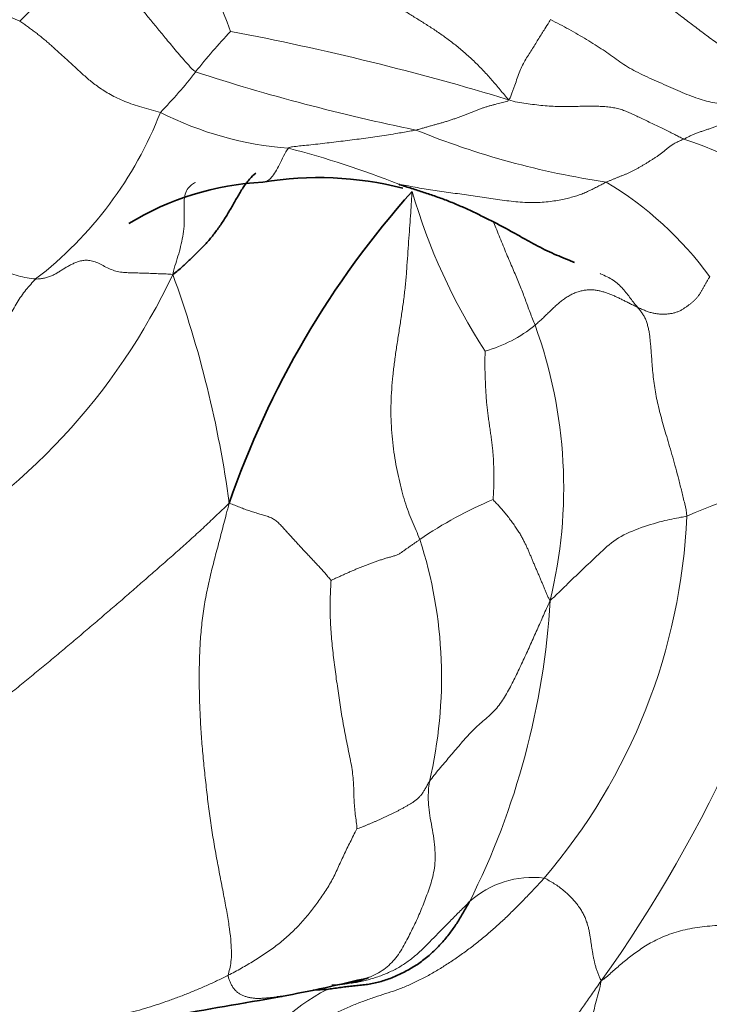
# Model space of a CAD drawing. Units: millimetres. Extents: x 0 to 1418, y 0 to 1205.
# Drawn here: x 376 to 384, y 131 to 143 of the extents above; entities that cross this region are included whole.
import ezdxf
from ezdxf import colors
from ezdxf.entities.mleader import LeaderData, LeaderLine
from ezdxf.math import Vec2, Vec3

# ---------------------------------------------------------------- set-up
doc = ezdxf.new("R2010")
doc.units = ezdxf.units.MM
doc.layers.add('DV7_Défaut', color=7, linetype='Continuous')
doc.layers.add('Défaut', color=7, linetype='Continuous')

# ---------------------------------------------------------------- blocks, each defined once
blk = doc.blocks.new('_DOT')
at = {"color": 0}
blk.add_line((0, 0), (-1, 0), dxfattribs=at)
at = {"color": 0, "const_width": 0.333}
blk.add_lwpolyline([(-0.1665, 0, 1), (0.1665, 0, 1)], format="xyb", close=True, dxfattribs=at)
blk = doc.blocks.new('SE6')
at = {"layer": 'DV7_Défaut', "color": 7, "linetype": 'Continuous', "lineweight": 18}
for centre, radius, start, end in [((355.487, 134.335), 24.816, 20.6993, 25.0536), ((383.343, 160.199), 18.431, 240.9482, 247.0244), ((363.138, 156.431), 18.535, 314.5855, 318.3095), ((383.285, 138.715), 6.348, 136.2275, 142.0843), ((372.765, 111.711), 31.952, 73.0811, 79.2911), ((373.642, 146.229), 5.878, 315.7361, 322.0722), ((385.939, 166.251), 24.846, 252.04, 258.3981), ((373.49, 143.817), 4.677, 307.5686, 338.811), ((379.726, 145.836), 4.157, 243.1806, 265.503), ((384.682, 151.059), 9.881, 247.7609, 261.6491), ((382.804, 137.558), 4.465, 45.8796, 71.969), ((376.792, 131.452), 10.567, 68.0929, 75.7104), ((381.107, 137.691), 4.18, 35.7761, 59.2153), ((387.775, 143.145), 7.155, 196.0229, 213.1055), ((371.051, 143.433), 7.68, 299.2251, 334.82), ((365.323, 135.568), 13.486, 7.7818, 19.9307), ((381.323, 140.863), 1.69, 285.7597, 308.9355), ((376.97, 137.581), 5.761, 346.3025, 19.9739), ((369.601, 141.314), 16.693, 324.4628, 347.5226), ((386.619, 131.913), 5.84, 97.0763, 114.2402), ((383.815, 132.832), 4.999, 112.8245, 124.3934), ((377.008, 137.548), 7.22, 319.4612, 357.5318), ((375.781, 135.284), 5.472, 346.7118, 17.807), ((373.209, 136.768), 9.375, 333.3747, 356.6245), ((382.353, 131.736), 1.129, 82.7702, 132.5743), ((381.107, 129.138), 2.674, 117.5562, 148.5382)]:
    blk.add_arc(centre, radius, start, end, dxfattribs=at)
at = {"layer": 'DV7_Défaut', "color": 7, "linetype": 'Continuous', "lineweight": 35}
for centre, radius, start, end in [((379.273, 137.816), 3.471, 93.0318, 121.3231), ((379.761, 137.168), 4.169, 75.8081, 99.2699), ((389.151, 133.794), 11.069, 138.2173, 161.0215), ((375.872, 149.919), 18.814, 280.5499, 283.8268), ((379.549, 136.525), 5.027, 271.7391, 273.6574)]:
    blk.add_arc(centre, radius, start, end, dxfattribs=at)
at = {"layer": 'DV7_Défaut', "color": 7, "linetype": 'Continuous', "lineweight": 18}
for points in [[(382.063, 142.28), (382.031, 142.317), (381.963, 142.4), (381.863, 142.518), (381.762, 142.631), (381.657, 142.737), (381.548, 142.837), (381.435, 142.932), (381.319, 143.021), (381.202, 143.104), (381.085, 143.181), (380.967, 143.254), (380.851, 143.326), (380.736, 143.398), (380.623, 143.474), (380.512, 143.552), (380.402, 143.63), (380.293, 143.707), (380.185, 143.782), (380.078, 143.856), (379.974, 143.932), (379.872, 144.012), (379.775, 144.1), (379.681, 144.19), (379.59, 144.282), (379.5, 144.372), (379.412, 144.457), (379.325, 144.537), (379.237, 144.612), (379.178, 144.659), (379.152, 144.682)], [(387.041, 141.186), (386.991, 141.234), (386.9, 141.318), (386.762, 141.443), (386.62, 141.564), (386.476, 141.682), (386.33, 141.8), (386.186, 141.92), (386.044, 142.043), (385.901, 142.166), (385.757, 142.282), (385.608, 142.387), (385.455, 142.477), (385.301, 142.554), (385.146, 142.626), (384.993, 142.703), (384.84, 142.793), (384.687, 142.894), (384.535, 143.002), (384.384, 143.114), (384.235, 143.227), (384.087, 143.34), (383.941, 143.455), (383.794, 143.57), (383.649, 143.685), (383.505, 143.8), (383.361, 143.913), (383.219, 144.023), (383.078, 144.131), (382.984, 144.203), (382.936, 144.238)], [(378.278, 142.616), (378.245, 142.638), (378.193, 142.697), (378.117, 142.784), (378.047, 142.866), (377.983, 142.942), (377.924, 143.012), (377.87, 143.078), (377.82, 143.139), (377.771, 143.198), (377.724, 143.256), (377.677, 143.312), (377.63, 143.367), (377.585, 143.422), (377.54, 143.475), (377.496, 143.527), (377.454, 143.577), (377.413, 143.626), (377.373, 143.673), (377.334, 143.72), (377.295, 143.765), (377.257, 143.809), (377.22, 143.851), (377.185, 143.892), (377.15, 143.931), (377.116, 143.967), (377.082, 144.002), (377.048, 144.037), (377.014, 144.071), (376.991, 144.093), (376.979, 144.103)], [(376.149, 143.23), (376.166, 143.22), (376.197, 143.198), (376.244, 143.165), (376.291, 143.131), (376.336, 143.097), (376.381, 143.062), (376.425, 143.027), (376.467, 142.991), (376.51, 142.954), (376.553, 142.915), (376.597, 142.876), (376.643, 142.834), (376.69, 142.792), (376.738, 142.747), (376.787, 142.703), (376.836, 142.658), (376.885, 142.612), (376.935, 142.567), (376.986, 142.522), (377.042, 142.477), (377.103, 142.432), (377.171, 142.387), (377.246, 142.342), (377.329, 142.299), (377.42, 142.258), (377.519, 142.222), (377.626, 142.188), (377.739, 142.157), (377.816, 142.138), (377.851, 142.126)], [(385.382, 142.261), (385.349, 142.26), (385.29, 142.253), (385.2, 142.243), (385.11, 142.233), (385.02, 142.225), (384.931, 142.22), (384.841, 142.217), (384.75, 142.219), (384.657, 142.226), (384.561, 142.24), (384.461, 142.262), (384.357, 142.294), (384.25, 142.333), (384.139, 142.378), (384.027, 142.428), (383.913, 142.478), (383.799, 142.529), (383.686, 142.581), (383.578, 142.634), (383.479, 142.692), (383.389, 142.754), (383.3, 142.819), (383.209, 142.882), (383.112, 142.945), (383.009, 143.008), (382.904, 143.071), (382.795, 143.133), (382.684, 143.192), (382.608, 143.229), (382.571, 143.249)], [(382.063, 142.28), (382.061, 142.264), (382.039, 142.258), (382.007, 142.25), (381.974, 142.241), (381.94, 142.233), (381.904, 142.224), (381.868, 142.214), (381.83, 142.204), (381.792, 142.193), (381.753, 142.18), (381.713, 142.166), (381.673, 142.151), (381.632, 142.135), (381.591, 142.119), (381.55, 142.102), (381.508, 142.086), (381.465, 142.07), (381.423, 142.054), (381.38, 142.039), (381.337, 142.025), (381.293, 142.011), (381.25, 141.998), (381.206, 141.986), (381.162, 141.974), (381.118, 141.962), (381.074, 141.949), (381.03, 141.937), (380.986, 141.924), (380.957, 141.916), (380.942, 141.913)], [(382.063, 142.28), (382.103, 142.262), (382.172, 142.251), (382.276, 142.234), (382.379, 142.22), (382.481, 142.208), (382.58, 142.201), (382.677, 142.198), (382.771, 142.198), (382.861, 142.199), (382.949, 142.2), (383.034, 142.201), (383.116, 142.201), (383.194, 142.199), (383.268, 142.194), (383.336, 142.184), (383.399, 142.17), (383.457, 142.151), (383.513, 142.128), (383.57, 142.103), (383.629, 142.075), (383.694, 142.043), (383.764, 142.01), (383.836, 141.977), (383.906, 141.943), (383.973, 141.91), (384.034, 141.879), (384.089, 141.851), (384.139, 141.825), (384.171, 141.81), (384.186, 141.803)], [(384.186, 141.803), (384.197, 141.808), (384.222, 141.822), (384.26, 141.841), (384.3, 141.858), (384.34, 141.875), (384.381, 141.89), (384.423, 141.904), (384.465, 141.918), (384.507, 141.932), (384.549, 141.947), (384.592, 141.962), (384.636, 141.977), (384.679, 141.992), (384.722, 142.008), (384.765, 142.025), (384.808, 142.042), (384.851, 142.06), (384.893, 142.08), (384.934, 142.1), (384.976, 142.121), (385.019, 142.142), (385.062, 142.162), (385.106, 142.182), (385.151, 142.2), (385.196, 142.216), (385.242, 142.23), (385.289, 142.243), (385.335, 142.253), (385.367, 142.26), (385.382, 142.261)], [(383.247, 141.283), (383.258, 141.288), (383.28, 141.297), (383.312, 141.31), (383.345, 141.324), (383.379, 141.337), (383.412, 141.35), (383.445, 141.363), (383.478, 141.377), (383.511, 141.39), (383.544, 141.405), (383.577, 141.421), (383.609, 141.439), (383.641, 141.457), (383.673, 141.476), (383.705, 141.495), (383.736, 141.514), (383.767, 141.533), (383.799, 141.553), (383.83, 141.573), (383.863, 141.594), (383.895, 141.617), (383.926, 141.641), (383.957, 141.666), (383.988, 141.692), (384.02, 141.717), (384.055, 141.741), (384.095, 141.763), (384.138, 141.783), (384.169, 141.795), (384.186, 141.803)], [(380.735, 141.256), (380.755, 141.255), (380.826, 141.24), (380.934, 141.22), (381.041, 141.201), (381.148, 141.184), (381.256, 141.168), (381.364, 141.153), (381.473, 141.139), (381.581, 141.123), (381.689, 141.107), (381.797, 141.092), (381.905, 141.076), (382.014, 141.061), (382.123, 141.047), (382.232, 141.038), (382.341, 141.034), (382.447, 141.036), (382.546, 141.044), (382.637, 141.057), (382.718, 141.072), (382.791, 141.089), (382.858, 141.107), (382.92, 141.127), (382.979, 141.149), (383.035, 141.175), (383.09, 141.201), (383.144, 141.229), (383.196, 141.256), (383.23, 141.274), (383.247, 141.283)], [(374.126, 141.162), (374.153, 141.148), (374.207, 141.121), (374.287, 141.081), (374.368, 141.041), (374.448, 141.001), (374.527, 140.96), (374.606, 140.92), (374.683, 140.88), (374.759, 140.841), (374.833, 140.802), (374.905, 140.764), (374.976, 140.727), (375.046, 140.689), (375.114, 140.652), (375.182, 140.615), (375.249, 140.578), (375.316, 140.541), (375.383, 140.503), (375.451, 140.464), (375.52, 140.424), (375.593, 140.384), (375.669, 140.343), (375.751, 140.301), (375.837, 140.26), (375.929, 140.219), (376.027, 140.18), (376.129, 140.146), (376.237, 140.122), (376.309, 140.112), (376.342, 140.11)], [(380.897, 141.17), (380.894, 141.137), (380.889, 141.049), (380.88, 140.91), (380.87, 140.762), (380.858, 140.605), (380.846, 140.44), (380.835, 140.272), (380.823, 140.102), (380.805, 139.934), (380.783, 139.766), (380.758, 139.6), (380.732, 139.434), (380.706, 139.268), (380.683, 139.103), (380.663, 138.938), (380.649, 138.774), (380.641, 138.61), (380.64, 138.447), (380.648, 138.287), (380.662, 138.129), (380.682, 137.975), (380.708, 137.826), (380.738, 137.683), (380.771, 137.545), (380.809, 137.414), (380.851, 137.291), (380.898, 137.176), (380.945, 137.065), (380.976, 136.993), (380.991, 136.957)], [(376.342, 140.11), (376.364, 140.108), (376.399, 140.112), (376.451, 140.12), (376.499, 140.133), (376.543, 140.151), (376.585, 140.173), (376.625, 140.197), (376.663, 140.221), (376.702, 140.245), (376.742, 140.268), (376.783, 140.29), (376.826, 140.309), (376.873, 140.326), (376.924, 140.337), (376.981, 140.337), (377.044, 140.324), (377.109, 140.297), (377.175, 140.262), (377.243, 140.228), (377.313, 140.203), (377.387, 140.19), (377.463, 140.185), (377.539, 140.183), (377.616, 140.181), (377.692, 140.179), (377.768, 140.176), (377.844, 140.173), (377.92, 140.17), (377.971, 140.169), (378.001, 140.165)], [(376.342, 140.11), (376.322, 140.088), (376.282, 140.045), (376.223, 139.977), (376.168, 139.904), (376.117, 139.825), (376.068, 139.741), (376.02, 139.654), (375.973, 139.566), (375.927, 139.476), (375.879, 139.389), (375.826, 139.309), (375.764, 139.241), (375.695, 139.188), (375.62, 139.143), (375.543, 139.103), (375.467, 139.064), (375.391, 139.026), (375.315, 138.988), (375.238, 138.951), (375.162, 138.916), (375.087, 138.882), (375.015, 138.851), (374.942, 138.823), (374.87, 138.799), (374.799, 138.78), (374.73, 138.765), (374.663, 138.752), (374.598, 138.741), (374.555, 138.735), (374.546, 138.727)], [(383.624, 139.768), (383.64, 139.76), (383.674, 139.746), (383.721, 139.725), (383.767, 139.708), (383.812, 139.696), (383.857, 139.688), (383.903, 139.684), (383.948, 139.683), (383.992, 139.685), (384.034, 139.691), (384.075, 139.7), (384.113, 139.713), (384.148, 139.729), (384.179, 139.748), (384.21, 139.769), (384.239, 139.79), (384.267, 139.811), (384.295, 139.833), (384.32, 139.856), (384.343, 139.881), (384.363, 139.908), (384.383, 139.936), (384.4, 139.964), (384.416, 139.993), (384.432, 140.022), (384.448, 140.05), (384.465, 140.079), (384.481, 140.107), (384.492, 140.126), (384.499, 140.135)], [(382.385, 139.549), (382.397, 139.56), (382.424, 139.585), (382.465, 139.622), (382.505, 139.66), (382.545, 139.698), (382.584, 139.736), (382.623, 139.774), (382.664, 139.811), (382.706, 139.845), (382.75, 139.877), (382.796, 139.906), (382.843, 139.93), (382.892, 139.95), (382.942, 139.965), (382.992, 139.975), (383.041, 139.979), (383.089, 139.978), (383.136, 139.972), (383.182, 139.962), (383.227, 139.949), (383.27, 139.934), (383.313, 139.917), (383.355, 139.899), (383.397, 139.88), (383.44, 139.859), (383.484, 139.837), (383.529, 139.814), (383.576, 139.791), (383.608, 139.775), (383.624, 139.768)], [(383.624, 139.768), (383.636, 139.753), (383.654, 139.731), (383.68, 139.696), (383.704, 139.658), (383.725, 139.617), (383.741, 139.572), (383.754, 139.524), (383.764, 139.474), (383.772, 139.421), (383.778, 139.365), (383.784, 139.302), (383.79, 139.231), (383.796, 139.148), (383.803, 139.054), (383.812, 138.951), (383.824, 138.846), (383.841, 138.741), (383.861, 138.638), (383.885, 138.534), (383.913, 138.427), (383.943, 138.317), (383.977, 138.202), (384.013, 138.082), (384.05, 137.955), (384.087, 137.821), (384.124, 137.681), (384.16, 137.536), (384.196, 137.388), (384.219, 137.288), (384.221, 137.237)], [(381.782, 139.237), (381.782, 139.226), (381.779, 139.183), (381.778, 139.118), (381.778, 139.053), (381.779, 138.988), (381.781, 138.923), (381.784, 138.857), (381.787, 138.792), (381.79, 138.726), (381.795, 138.661), (381.8, 138.594), (381.807, 138.528), (381.816, 138.46), (381.825, 138.392), (381.835, 138.324), (381.845, 138.256), (381.854, 138.188), (381.863, 138.121), (381.871, 138.053), (381.877, 137.987), (381.881, 137.923), (381.884, 137.86), (381.885, 137.798), (381.886, 137.737), (381.886, 137.676), (381.885, 137.615), (381.884, 137.554), (381.88, 137.492), (381.877, 137.45), (381.876, 137.44)], [(374.371, 134.243), (374.39, 134.242), (374.448, 134.249), (374.549, 134.265), (374.67, 134.29), (374.812, 134.328), (374.974, 134.386), (375.147, 134.469), (375.326, 134.576), (375.504, 134.698), (375.681, 134.826), (375.856, 134.956), (376.026, 135.087), (376.192, 135.219), (376.354, 135.352), (376.513, 135.484), (376.672, 135.617), (376.829, 135.749), (376.984, 135.881), (377.138, 136.013), (377.292, 136.144), (377.444, 136.276), (377.597, 136.409), (377.75, 136.543), (377.904, 136.678), (378.059, 136.814), (378.213, 136.952), (378.367, 137.093), (378.52, 137.238), (378.621, 137.337), (378.684, 137.394)], [(378.673, 131.679), (378.676, 131.703), (378.691, 131.755), (378.707, 131.841), (378.713, 131.946), (378.707, 132.076), (378.689, 132.237), (378.66, 132.424), (378.621, 132.631), (378.579, 132.848), (378.536, 133.07), (378.496, 133.295), (378.46, 133.523), (378.429, 133.753), (378.403, 133.984), (378.378, 134.217), (378.356, 134.452), (378.339, 134.687), (378.327, 134.921), (378.321, 135.153), (378.321, 135.382), (378.326, 135.61), (378.341, 135.835), (378.366, 136.06), (378.403, 136.282), (378.451, 136.5), (378.505, 136.717), (378.563, 136.933), (378.62, 137.15), (378.657, 137.297), (378.684, 137.394)], [(378.684, 137.394), (378.709, 137.388), (378.751, 137.37), (378.812, 137.345), (378.874, 137.322), (378.935, 137.3), (378.995, 137.281), (379.056, 137.263), (379.114, 137.246), (379.17, 137.228), (379.219, 137.204), (379.262, 137.174), (379.3, 137.138), (379.336, 137.098), (379.373, 137.058), (379.409, 137.017), (379.446, 136.976), (379.483, 136.936), (379.52, 136.896), (379.557, 136.856), (379.594, 136.816), (379.631, 136.776), (379.669, 136.736), (379.706, 136.696), (379.744, 136.656), (379.781, 136.617), (379.817, 136.577), (379.853, 136.536), (379.888, 136.495), (379.911, 136.467), (379.916, 136.461)], [(382.567, 136.217), (382.557, 136.227), (382.545, 136.253), (382.528, 136.291), (382.512, 136.33), (382.495, 136.37), (382.478, 136.411), (382.46, 136.453), (382.442, 136.496), (382.424, 136.539), (382.405, 136.583), (382.386, 136.626), (382.368, 136.67), (382.349, 136.713), (382.332, 136.756), (382.314, 136.798), (382.296, 136.841), (382.277, 136.883), (382.256, 136.925), (382.234, 136.967), (382.21, 137.011), (382.182, 137.057), (382.149, 137.106), (382.114, 137.156), (382.076, 137.207), (382.036, 137.258), (381.995, 137.308), (381.954, 137.355), (381.912, 137.4), (381.884, 137.429), (381.876, 137.44)], [(379.916, 136.461), (379.921, 136.464), (379.949, 136.476), (379.992, 136.495), (380.035, 136.514), (380.077, 136.534), (380.12, 136.553), (380.162, 136.572), (380.205, 136.59), (380.247, 136.608), (380.29, 136.625), (380.333, 136.642), (380.375, 136.658), (380.418, 136.674), (380.461, 136.689), (380.504, 136.704), (380.547, 136.718), (380.59, 136.732), (380.634, 136.743), (380.678, 136.756), (380.718, 136.77), (380.752, 136.788), (380.782, 136.809), (380.811, 136.83), (380.84, 136.851), (380.871, 136.872), (380.901, 136.893), (380.931, 136.914), (380.961, 136.936), (380.981, 136.95), (380.991, 136.957)], [(380.23, 133.453), (380.23, 133.478), (380.221, 133.537), (380.209, 133.627), (380.2, 133.718), (380.194, 133.809), (380.192, 133.901), (380.189, 133.994), (380.182, 134.092), (380.167, 134.196), (380.147, 134.304), (380.123, 134.416), (380.1, 134.528), (380.078, 134.641), (380.058, 134.754), (380.039, 134.867), (380.022, 134.981), (380.005, 135.095), (379.988, 135.21), (379.972, 135.325), (379.957, 135.44), (379.943, 135.554), (379.931, 135.667), (379.92, 135.78), (379.912, 135.892), (379.906, 136.005), (379.903, 136.119), (379.905, 136.235), (379.91, 136.354), (379.916, 136.433), (379.916, 136.461)], [(382.567, 136.217), (382.549, 136.179), (382.524, 136.121), (382.486, 136.035), (382.447, 135.948), (382.409, 135.862), (382.37, 135.775), (382.331, 135.688), (382.292, 135.601), (382.252, 135.515), (382.212, 135.429), (382.171, 135.342), (382.13, 135.257), (382.087, 135.172), (382.041, 135.088), (381.991, 135.008), (381.936, 134.932), (381.875, 134.863), (381.807, 134.8), (381.737, 134.741), (381.668, 134.681), (381.602, 134.615), (381.539, 134.546), (381.477, 134.473), (381.414, 134.399), (381.351, 134.325), (381.288, 134.251), (381.225, 134.176), (381.163, 134.101), (381.124, 134.051), (381.107, 134.026)], [(383.185, 131.612), (383.227, 131.64), (383.302, 131.707), (383.417, 131.809), (383.541, 131.91), (383.68, 132.011), (383.842, 132.107), (384.034, 132.189), (384.256, 132.247), (384.498, 132.279), (384.74, 132.293), (384.96, 132.303), (385.144, 132.329), (385.291, 132.387), (385.415, 132.482), (385.537, 132.611), (385.666, 132.765), (385.803, 132.933), (385.947, 133.108), (386.093, 133.281), (386.239, 133.451), (386.382, 133.619), (386.515, 133.789), (386.641, 133.962), (386.769, 134.131), (386.913, 134.29), (387.08, 134.432), (387.272, 134.557), (387.486, 134.664), (387.637, 134.727), (387.716, 134.76)], [(380.23, 133.453), (380.234, 133.455), (380.255, 133.462), (380.288, 133.474), (380.321, 133.486), (380.354, 133.5), (380.387, 133.514), (380.42, 133.528), (380.454, 133.543), (380.488, 133.559), (380.522, 133.574), (380.556, 133.59), (380.591, 133.606), (380.625, 133.622), (380.659, 133.638), (380.694, 133.655), (380.728, 133.672), (380.762, 133.69), (380.796, 133.709), (380.83, 133.728), (380.863, 133.747), (380.896, 133.767), (380.928, 133.789), (380.958, 133.812), (380.986, 133.838), (381.011, 133.869), (381.035, 133.903), (381.058, 133.941), (381.081, 133.982), (381.097, 134.011), (381.107, 134.026)], [(380.23, 133.453), (380.224, 133.443), (380.197, 133.391), (380.158, 133.312), (380.118, 133.234), (380.08, 133.155), (380.043, 133.075), (380.007, 132.995), (379.97, 132.915), (379.931, 132.837), (379.888, 132.762), (379.842, 132.689), (379.794, 132.618), (379.743, 132.548), (379.692, 132.479), (379.638, 132.412), (379.583, 132.346), (379.525, 132.282), (379.465, 132.221), (379.403, 132.162), (379.338, 132.105), (379.271, 132.051), (379.202, 131.999), (379.131, 131.95), (379.058, 131.902), (378.984, 131.855), (378.908, 131.809), (378.831, 131.765), (378.753, 131.721), (378.7, 131.692), (378.673, 131.679)], [(382.495, 132.856), (382.462, 132.818), (382.393, 132.745), (382.289, 132.635), (382.181, 132.524), (382.07, 132.414), (381.957, 132.307), (381.84, 132.204), (381.721, 132.104), (381.6, 132.009), (381.476, 131.918), (381.351, 131.833), (381.223, 131.753), (381.094, 131.677), (380.964, 131.609), (380.833, 131.549), (380.704, 131.499), (380.575, 131.457), (380.446, 131.415), (380.313, 131.369), (380.174, 131.314), (380.03, 131.251), (379.881, 131.179), (379.729, 131.1), (379.576, 131.015), (379.423, 130.925), (379.27, 130.832), (379.119, 130.732), (378.969, 130.627), (378.87, 130.554), (378.826, 130.533)], [(383.185, 131.612), (383.178, 131.628), (383.164, 131.655), (383.147, 131.698), (383.132, 131.741), (383.118, 131.783), (383.107, 131.825), (383.098, 131.866), (383.089, 131.907), (383.082, 131.949), (383.075, 131.992), (383.068, 132.036), (383.061, 132.081), (383.055, 132.127), (383.047, 132.174), (383.039, 132.221), (383.028, 132.268), (383.014, 132.316), (382.996, 132.365), (382.973, 132.414), (382.946, 132.464), (382.913, 132.514), (382.874, 132.564), (382.83, 132.613), (382.782, 132.661), (382.731, 132.706), (382.676, 132.749), (382.618, 132.789), (382.557, 132.825), (382.515, 132.848), (382.495, 132.856)], [(378.673, 131.679), (378.632, 131.658), (378.548, 131.618), (378.421, 131.56), (378.292, 131.504), (378.162, 131.451), (378.031, 131.401), (377.899, 131.354), (377.765, 131.309), (377.631, 131.268), (377.495, 131.231), (377.358, 131.197), (377.221, 131.166), (377.083, 131.139), (376.944, 131.114), (376.806, 131.091), (376.667, 131.069), (376.528, 131.048), (376.389, 131.028), (376.25, 131.009), (376.109, 130.996), (375.968, 130.99), (375.827, 130.998), (375.689, 131.023), (375.559, 131.071), (375.445, 131.144), (375.356, 131.242), (375.299, 131.359), (375.278, 131.49), (375.279, 131.58), (375.28, 131.616)], [(378.191, 128.904), (378.248, 128.915), (378.409, 128.963), (378.65, 129.036), (378.89, 129.11), (379.128, 129.184), (379.365, 129.258), (379.6, 129.331), (379.833, 129.405), (380.064, 129.479), (380.293, 129.553), (380.519, 129.628), (380.738, 129.705), (380.95, 129.785), (381.153, 129.87), (381.35, 129.957), (381.54, 130.047), (381.723, 130.139), (381.898, 130.233), (382.061, 130.33), (382.21, 130.43), (382.344, 130.537), (382.467, 130.653), (382.58, 130.777), (382.687, 130.91), (382.79, 131.046), (382.888, 131.185), (382.985, 131.323), (383.081, 131.462), (383.145, 131.554), (383.185, 131.612)], [(383.185, 131.612), (383.176, 131.56), (383.156, 131.483), (383.125, 131.367), (383.095, 131.25), (383.067, 131.133), (383.038, 131.017), (383.01, 130.901), (382.983, 130.785), (382.957, 130.67), (382.933, 130.556), (382.91, 130.442), (382.891, 130.329), (382.873, 130.217), (382.858, 130.106), (382.843, 129.996), (382.829, 129.886), (382.814, 129.777), (382.797, 129.668), (382.778, 129.559), (382.758, 129.451), (382.736, 129.342), (382.711, 129.232), (382.685, 129.123), (382.657, 129.013), (382.627, 128.904), (382.595, 128.794), (382.562, 128.684), (382.527, 128.574), (382.504, 128.5), (382.502, 128.471)]]:
    blk.add_open_spline(points, degree=3, dxfattribs=at)
for points, knots in [([(382.063, 142.28), (382.083, 142.293), (382.103, 142.355), (382.147, 142.468), (382.195, 142.63), (382.271, 142.771), (382.357, 142.9), (382.429, 143.022), (382.497, 143.129), (382.543, 143.203), (382.566, 143.239), (382.571, 143.249)], [0, 0, 0, 0, 0.035714, 0.142857, 0.285714, 0.428571, 0.571429, 0.714286, 0.857143, 0.964286, 1, 1, 1, 1]), ([(379.4, 141.692), (379.414, 141.707), (379.488, 141.715), (379.636, 141.73), (379.84, 141.752), (380.061, 141.78), (380.282, 141.807), (380.503, 141.837), (380.705, 141.87), (380.851, 141.896), (380.924, 141.909), (380.942, 141.913)], [0, 0, 0, 0, 0.035714, 0.142857, 0.285714, 0.428571, 0.571429, 0.714286, 0.857143, 0.964286, 1, 1, 1, 1]), ([(379.4, 141.692), (379.378, 141.669), (379.342, 141.597), (379.291, 141.494), (379.242, 141.404), (379.197, 141.336), (379.152, 141.296), (379.116, 141.285), (379.093, 141.283), (379.089, 141.283)], [0, 0, 0, 0, 0.160497, 0.320993, 0.48149, 0.641987, 0.802483, 0.96298, 1, 1, 1, 1]), ([(378.275, 141.278), (378.258, 141.27), (378.221, 141.246), (378.173, 141.196), (378.143, 141.12), (378.135, 141.02), (378.14, 140.902), (378.141, 140.779), (378.129, 140.655), (378.105, 140.534), (378.073, 140.415), (378.037, 140.297), (378.012, 140.218), (378.001, 140.165)], [0, 0, 0, 0, 0.0675476, 0.1607929, 0.2540381, 0.3472834, 0.4405286, 0.5337738, 0.6270191, 0.7202643, 0.8135095, 0.9067548, 1, 1, 1, 1]), ([(381.878, 140.809), (381.889, 140.784), (381.913, 140.726), (381.95, 140.633), (381.989, 140.533), (382.029, 140.437), (382.068, 140.344), (382.107, 140.256), (382.143, 140.171), (382.178, 140.089), (382.21, 140.011), (382.239, 139.934), (382.268, 139.858), (382.296, 139.78), (382.324, 139.703), (382.355, 139.626), (382.376, 139.576), (382.385, 139.549)], [0, 0, 0, 0, 0.056595, 0.123981, 0.191367, 0.258753, 0.326139, 0.393525, 0.460911, 0.528297, 0.595684, 0.66307, 0.730456, 0.797842, 0.865228, 0.932614, 1, 1, 1, 1]), ([(383.173, 140.174), (383.175, 140.174), (383.204, 140.161), (383.258, 140.136), (383.33, 140.096), (383.393, 140.048), (383.448, 139.992), (383.496, 139.933), (383.54, 139.874), (383.583, 139.818), (383.612, 139.782), (383.624, 139.768)], [0, 0, 0, 0, 0.007628, 0.131675, 0.255721, 0.379768, 0.503814, 0.627861, 0.751907, 0.875954, 1, 1, 1, 1]), ([(384.221, 137.237), (384.199, 137.233), (384.102, 137.216), (383.905, 137.175), (383.631, 137.092), (383.352, 136.966), (383.154, 136.775), (382.954, 136.588), (382.773, 136.415), (382.652, 136.293), (382.585, 136.232), (382.567, 136.217)], [0, 0, 0, 0, 0.035714, 0.142857, 0.285714, 0.428571, 0.571429, 0.714286, 0.857143, 0.964286, 1, 1, 1, 1]), ([(381.107, 134.026), (381.1, 133.988), (381.094, 133.918), (381.091, 133.807), (381.1, 133.683), (381.123, 133.546), (381.149, 133.402), (381.17, 133.259), (381.178, 133.127), (381.172, 133.007), (381.154, 132.897), (381.127, 132.796), (381.094, 132.701), (381.06, 132.609), (381.025, 132.519), (380.99, 132.431), (380.951, 132.344), (380.911, 132.259), (380.867, 132.173), (380.822, 132.085), (380.774, 131.996), (380.718, 131.911), (380.653, 131.833), (380.577, 131.765), (380.491, 131.707), (380.418, 131.671), (380.375, 131.653), (380.366, 131.65)], [0, 0, 0, 0, 0.041231, 0.082463, 0.123694, 0.164925, 0.206157, 0.247388, 0.28862, 0.329851, 0.371082, 0.412314, 0.453545, 0.494776, 0.536008, 0.577239, 0.618471, 0.659702, 0.700933, 0.742165, 0.783396, 0.824627, 0.865859, 0.90709, 0.948321, 0.989553, 1, 1, 1, 1]), ([(380.154, 131.583), (380.177, 131.586), (380.223, 131.593), (380.294, 131.607), (380.364, 131.625), (380.433, 131.645), (380.501, 131.668), (380.566, 131.693), (380.629, 131.72), (380.691, 131.75), (380.75, 131.783), (380.807, 131.819), (380.862, 131.858), (380.915, 131.899), (380.967, 131.943), (381.018, 131.99), (381.068, 132.039), (381.117, 132.09), (381.166, 132.141), (381.217, 132.192), (381.267, 132.244), (381.319, 132.296), (381.371, 132.349), (381.425, 132.404), (381.479, 132.459), (381.535, 132.514), (381.573, 132.551), (381.589, 132.567)], [0, 0, 0, 0, 0.0386864, 0.0787412, 0.1187959, 0.1588506, 0.1989054, 0.2389601, 0.2790148, 0.3190696, 0.3591243, 0.399179, 0.4392338, 0.4792885, 0.5193432, 0.559398, 0.5994527, 0.6395074, 0.6795621, 0.7196169, 0.7596716, 0.7997263, 0.8397811, 0.8798358, 0.9198905, 0.9599453, 1, 1, 1, 1]), ([(378.673, 131.679), (378.671, 131.664), (378.678, 131.638), (378.693, 131.598), (378.712, 131.559), (378.735, 131.523), (378.763, 131.491), (378.793, 131.466), (378.825, 131.446), (378.859, 131.43), (378.895, 131.418), (378.932, 131.409), (378.972, 131.403), (379.013, 131.399), (379.056, 131.399), (379.101, 131.402), (379.148, 131.406), (379.197, 131.41), (379.237, 131.414), (379.26, 131.417), (379.266, 131.417)], [0, 0, 0, 0, 0.057728, 0.115455, 0.173183, 0.23091, 0.288638, 0.346366, 0.404093, 0.461821, 0.519548, 0.577276, 0.635003, 0.692731, 0.750459, 0.808186, 0.865914, 0.923641, 0.981369, 1, 1, 1, 1])]:
    blk.add_open_spline(points, degree=3, knots=knots, dxfattribs=at)
at = {"layer": 'DV7_Défaut', "color": 7, "linetype": 'Continuous', "lineweight": 35}
for points, knots in [([(379.004, 141.39), (378.978, 141.369), (378.923, 141.316), (378.851, 141.217), (378.782, 141.1), (378.715, 140.982), (378.646, 140.865), (378.572, 140.751), (378.492, 140.642), (378.404, 140.538), (378.31, 140.44), (378.213, 140.347), (378.114, 140.255), (378.047, 140.196), (378.001, 140.165)], [0, 0, 0, 0, 0.068876, 0.153523, 0.238171, 0.322819, 0.407466, 0.492114, 0.576762, 0.661409, 0.746057, 0.830705, 0.915352, 1, 1, 1, 1]), ([(380.735, 141.256), (380.775, 141.243), (380.873, 141.211), (381.02, 141.164), (381.167, 141.115), (381.312, 141.063), (381.454, 141.005), (381.594, 140.942), (381.731, 140.876), (381.865, 140.81), (381.995, 140.741), (382.12, 140.673), (382.242, 140.604), (382.36, 140.538), (382.474, 140.477), (382.588, 140.423), (382.699, 140.376), (382.791, 140.339), (382.844, 140.317), (382.863, 140.309)], [0, 0, 0, 0, 0.060375, 0.120751, 0.181126, 0.241501, 0.301877, 0.362252, 0.422627, 0.483003, 0.543378, 0.603753, 0.664129, 0.724504, 0.784879, 0.845255, 0.90563, 0.966005, 1, 1, 1, 1]), ([(380.366, 131.65), (380.34, 131.639), (380.277, 131.618), (380.172, 131.591), (380.052, 131.572), (379.977, 131.563), (379.924, 131.558)], [0, 0, 0, 0, 0.199279, 0.466186, 0.733093, 1, 1, 1, 1]), ([(374.831, 131.43), (374.957, 131.347), (375.123, 131.259), (375.383, 131.026), (375.707, 130.919), (376.165, 130.93), (376.98, 131.019), (378.063, 131.206), (378.83, 131.336), (379.317, 131.423)], [0, 0, 0, 0, 0.172551, 0.236811, 0.290196, 0.387842, 0.486018, 0.720727, 1, 1, 1, 1]), ([(379.266, 131.417), (379.278, 131.419), (379.297, 131.421), (379.317, 131.423), (379.324, 131.424)], [0, 0, 0, 0, 0.621005, 1, 1, 1, 1])]:
    blk.add_open_spline(points, degree=3, knots=knots, dxfattribs=at)
blk.add_open_spline([(381.589, 132.567), (381.576, 132.544), (381.551, 132.5), (381.514, 132.435), (381.476, 132.371), (381.437, 132.308), (381.396, 132.247), (381.352, 132.187), (381.306, 132.129), (381.256, 132.071), (381.203, 132.014), (381.146, 131.959), (381.087, 131.906), (381.025, 131.857), (380.961, 131.811), (380.895, 131.77), (380.827, 131.731), (380.757, 131.696), (380.687, 131.663), (380.615, 131.635), (380.542, 131.61), (380.469, 131.59), (380.395, 131.575), (380.321, 131.564), (380.245, 131.556), (380.17, 131.548), (380.096, 131.54), (380.021, 131.531), (379.941, 131.52), (379.89, 131.512), (379.87, 131.508)], degree=3, dxfattribs=at)

msp = doc.modelspace()

# ---------------------------------------------------------------- block references
at = {"layer": 'Défaut'}
msp.add_blockref('SE6', (0, 0), dxfattribs=at)

# ---------------------------------------------------------------- leaders
at = {"layer": 'Défaut', "color": 7, "linetype": 'Continuous', "lineweight": 18}
ml = msp.add_multileader_mtext('Standard', dxfattribs=at)
ml.set_content('{\\pxsm0.9;\\fSolid Edge ISO|b1||i0||c0|p34;\\W1.;21/04/2017\\P}', color=256)
ml.set_leader_properties()
ml.set_arrow_properties(name='DOT')
ml.build(insert=Vec2(0, 0))
ml.multileader.update_dxf_attribs({"leader_type": 0, "dogleg_length": 0, "arrow_head_size": 12})
ctx = ml.context
ctx.base_point, ctx.char_height, ctx.arrow_head_size, ctx.landing_gap_size = Vec3(1124.92, 1198.354), 12, 12, 4.2
notes = []
notes.append((ctx, [(0, (0, 0, 0), (0, 0), (1, 0), 1, [])]))
ctx.mtext.insert = Vec3(1126.92, 1204.474)
ml = msp.add_multileader_mtext('Standard', dxfattribs=at)
ml.set_content('{\\pxsm0.9;\\fArial|b1||i0||c0|p34;\\W1.;40SGB\\P}', color=256)
ml.set_leader_properties()
ml.set_arrow_properties(name='DOT')
ml.build(insert=Vec2(0, 0))
ml.multileader.update_dxf_attribs({"leader_type": 0, "dogleg_length": 0, "arrow_head_size": 12})
ctx = ml.context
ctx.base_point, ctx.char_height, ctx.arrow_head_size, ctx.landing_gap_size = Vec3(405.794, 1198.174), 12, 12, 4.2
notes.append((ctx, [(0, (0, 0, 0), (0, 0), (1, 0), 1, [])]))
ctx.mtext.insert = Vec3(407.794, 1204.288)
for ctx, leaders in notes:
    for number, flags, end, landing, length, lines in leaders:
        leader = LeaderData()
        leader.index, (leader.has_last_leader_line, leader.has_dogleg_vector, leader.attachment_direction) = number, flags
        leader.last_leader_point, leader.dogleg_vector, leader.dogleg_length = Vec3(end), Vec3(landing), length
        for number, points, colour, breaks in lines:
            line = LeaderLine()
            line.index, line.vertices, line.color, line.breaks = number, Vec3.list(points), colors.encode_raw_color(colour), breaks
            leader.lines.append(line)
        ctx.leaders.append(leader)

doc.saveas('drawing.dxf')
